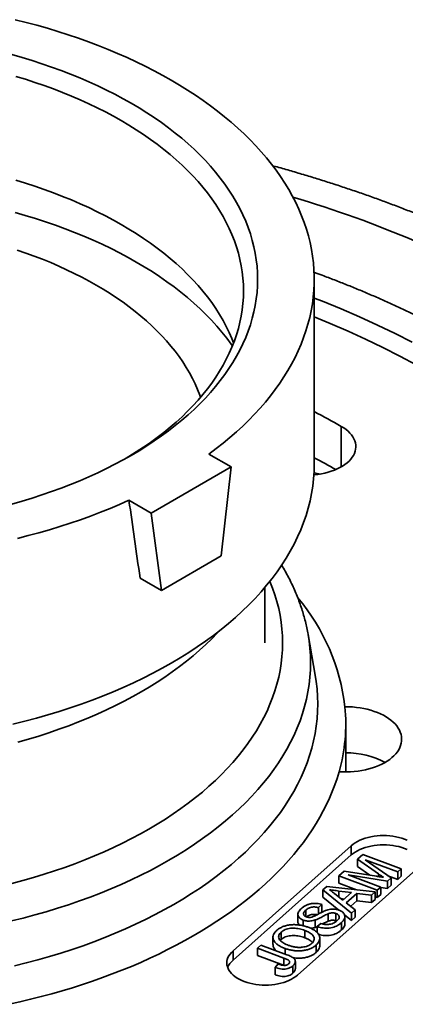
# Model space of a CAD drawing. Units: inches. Extents: x 1.3 to 67.2, y 0.5 to 87.5.
# Drawn here: x 58.7 to 62.1, y 67.9 to 76.6 of the extents above; entities that cross this region are included whole.
import ezdxf

# ---------------------------------------------------------------- set-up
doc = ezdxf.new("R2010")
doc.units = ezdxf.units.IN
doc.header["$LTSCALE"] = 8
doc.header["$MEASUREMENT"] = 0

msp = doc.modelspace()

# ---------------------------------------------------------------- linework, layer by layer
at = {"color": 7, "linetype": 'Continuous', "lineweight": 35}
for p, q in [((61.2875605, 72.6303139), (61.2875605, 74.2633956)), ((60.5547886, 72.6050666), (60.3574467, 72.7189896)), ((59.8476818, 72.1968625), (60.5547886, 72.6050666)), ((60.4659152, 71.8188743), (60.5547886, 72.6050666)), ((59.6503399, 72.3107856), (59.8476818, 72.1968625)), ((59.9365552, 71.5132813), (59.8476818, 72.1968625)), ((59.9365552, 71.5132813), (60.4659152, 71.8188743)), ((59.74827, 71.621976), (59.9365552, 71.5132813)), ((60.8500605, 71.0494716), (60.8500605, 71.5377245)), ((61.2971824, 70.7635628), (61.2338351, 71.1237912)), ((61.2973661, 70.7625163), (61.2971824, 70.7635628)), ((61.5668844, 69.926728), (61.5668844, 70.3349984)), ((61.5667654, 69.9076442), (61.5668844, 69.926728)), ((61.6157865, 69.2560166), (60.5700795, 68.3264405)), ((61.6157865, 69.1743625), (61.6157865, 69.2560166)), ((61.6157865, 69.1743625), (60.5700795, 68.2447864)), ((61.6711591, 69.1372413), (61.717493, 69.1784295)), ((61.8563514, 69.0061876), (61.6711591, 69.1372413)), ((61.6711591, 69.1372413), (61.6711591, 69.071918)), ((61.717493, 69.1784295), (62.0567014, 69.051262)), ((62.0256356, 69.0236462), (61.7386131, 69.1312495)), ((61.7386131, 69.1312495), (61.9668578, 68.971396)), ((61.1403755, 68.1126393), (62.1860825, 69.0422154)), ((61.7785943, 68.9958901), (61.6711591, 69.071918)), ((62.0567014, 69.051262), (62.0256356, 69.0236462)), ((62.0567014, 69.051262), (62.0567014, 68.9859387)), ((61.5056809, 68.9901403), (61.552412, 69.0316816)), ((61.8448893, 68.8629727), (61.5056809, 68.9901403)), ((61.5056809, 68.9901403), (61.5056809, 68.924817)), ((61.552412, 69.0316816), (61.8396885, 68.9862225)), ((61.9343799, 68.9425249), (61.5889326, 68.9981918)), ((61.5889326, 68.9981918), (61.8759551, 68.8905885)), ((61.9668578, 68.971396), (61.9343799, 68.9425249)), ((62.0256356, 68.958323), (61.9393202, 68.9906822)), ((61.9668578, 68.971396), (61.9668578, 68.9060727)), ((62.0256356, 69.0236462), (62.0256356, 68.958323)), ((62.0567014, 68.9859387), (62.0256356, 68.958323)), ((61.3653114, 68.8653594), (61.4003486, 68.8965056)), ((61.617059, 68.6604441), (61.3653114, 68.8653594)), ((61.3653114, 68.8653594), (61.3653114, 68.8000361)), ((61.4003486, 68.8965056), (61.8270177, 68.8470858)), ((61.6620558, 68.8661928), (61.5056809, 68.924817)), ((61.8759551, 68.8905885), (61.8448893, 68.8629727)), ((61.8448893, 68.8629727), (61.8448893, 68.7976495)), ((61.8759551, 68.8905885), (61.8759551, 68.8252652)), ((61.9343799, 68.8772017), (61.8759551, 68.8866165)), ((61.9343799, 68.9425249), (61.9343799, 68.8772017)), ((61.9668578, 68.9060727), (61.9343799, 68.8772017)), ((61.5043909, 68.6868294), (61.3653114, 68.8000361)), ((61.4695722, 68.8293957), (61.5409305, 68.7741453)), ((61.6161238, 68.840988), (61.505571, 68.8553851)), ((61.5520294, 68.7840116), (61.5233667, 68.7877443)), ((61.5409305, 68.7741453), (61.6161238, 68.840988)), ((61.6646182, 68.8346309), (61.5707149, 68.751156)), ((61.7940545, 68.8177833), (61.6646182, 68.8346309)), ((61.6646182, 68.8346309), (61.6646182, 68.7693076)), ((61.8270177, 68.8470858), (61.7940545, 68.8177833)), ((61.7940545, 68.8177833), (61.7940545, 68.75246)), ((61.8270177, 68.7817626), (61.7940545, 68.75246)), ((61.8270177, 68.8470858), (61.8270177, 68.7817626)), ((61.8448893, 68.7976495), (61.8270177, 68.8043495)), ((61.8759551, 68.8252652), (61.8448893, 68.7976495)), ((61.2143252, 68.6871712), (61.2143252, 68.6287817)), ((61.3556532, 68.735857), (61.3245874, 68.7082412)), ((61.3245874, 68.7082412), (61.3245874, 68.6515485)), ((61.3556532, 68.735857), (61.3556532, 68.6705337)), ((61.5707149, 68.751156), (61.6500223, 68.6897466)), ((61.6646182, 68.7693076), (61.609989, 68.7207452)), ((61.6500223, 68.6897466), (61.617059, 68.6604441)), ((61.6500223, 68.6897466), (61.6500223, 68.6244233)), ((61.7940545, 68.75246), (61.6646182, 68.7693076)), ((61.1433912, 68.6483936), (61.1433912, 68.5830703)), ((61.1903654, 68.5979424), (61.1903654, 68.5480075)), ((61.2962058, 68.5993659), (61.2962058, 68.5340427)), ((61.3556532, 68.6705337), (61.3480859, 68.6638068)), ((61.4105201, 68.6534943), (61.4105201, 68.588171)), ((61.4797945, 68.6571934), (61.4797945, 68.5918701)), ((61.617059, 68.5951208), (61.55688, 68.6441048)), ((61.5591834, 68.5652676), (61.5591834, 68.6305909)), ((61.617059, 68.6604441), (61.617059, 68.5951208)), ((61.6500223, 68.6244233), (61.617059, 68.5951208)), ((61.3177061, 68.5427337), (61.2962058, 68.5340427)), ((61.3151436, 68.5404558), (61.3462094, 68.5680716)), ((61.3151436, 68.5404558), (61.3151436, 68.4857878)), ((61.4862843, 68.5884992), (61.4797945, 68.5918701)), ((61.5291814, 68.5768295), (61.5291814, 68.5115062)), ((60.9232183, 68.4470311), (60.9232183, 68.3817079)), ((60.9957175, 68.4275177), (60.9866452, 68.4175519)), ((60.9957175, 68.492841), (60.9957175, 68.4275177)), ((61.2038542, 68.5072226), (61.2038542, 68.4418994)), ((61.3369891, 68.3736959), (61.3369891, 68.4390192)), ((60.7855201, 68.3499568), (60.8165858, 68.3775725)), ((61.0187938, 68.2625036), (60.7855201, 68.3499568)), ((60.7855201, 68.3499568), (60.7855201, 68.2846335)), ((60.8165858, 68.3775725), (61.0468018, 68.2912657)), ((61.030213, 68.3474548), (61.030213, 68.2974848)), ((61.3041752, 68.3768113), (61.3041752, 68.3114881)), ((60.5700795, 68.2447864), (60.5700795, 68.3264405)), ((61.0150811, 68.1985722), (60.7855201, 68.2846335)), ((61.0187938, 68.2625036), (61.0187938, 68.1971803)), ((60.9425246, 68.1804486), (60.9682223, 68.2100769)), ((60.9425246, 68.1804486), (60.9425246, 68.1151254)), ((61.0995119, 68.1948768), (61.0995119, 68.1295536)), ((61.1208763, 68.1673454), (61.1208763, 68.2326687))]:
    msp.add_line(p, q, dxfattribs=at)
at = {"color": 8, "linetype": 'Continuous', "lineweight": 35}
for p, q in [((61.5270604, 72.6056335), (61.5270604, 72.962812)), ((61.8563514, 69.0061876), (61.8563514, 68.9835137)), ((61.505571, 68.8553851), (61.505571, 68.801523))]:
    msp.add_line(p, q, dxfattribs=at)
at = {"color": 7, "linetype": 'Continuous', "lineweight": 35, "flags": 128}
for points in [[(60.3574467, 72.7189896), (60.4213038, 72.7667764), (60.4831355, 72.8154427), (60.5429056, 72.8649599), (60.6005787, 72.9152991), (60.6561212, 72.9664305), (60.7095002, 73.0183242), (60.7606846, 73.0709496), (60.809644, 73.1242758), (60.8563499, 73.1782714), (60.9007748, 73.2329048), (60.9428924, 73.2881438), (60.9826782, 73.343956), (61.0201087, 73.4003086), (61.0551618, 73.4571683), (61.0878171, 73.5145019), (61.1180553, 73.5722757), (61.1458586, 73.6304556), (61.1712108, 73.6890075), (61.1940968, 73.7478969), (61.2145033, 73.8070893), (61.2324182, 73.8665499), (61.2478311, 73.9262438), (61.2607328, 73.9861357), (61.2711159, 74.0461906), (61.2789741, 74.1063732), (61.2843029, 74.1666481), (61.2870991, 74.2269798), (61.2873612, 74.2873329), (61.2850888, 74.3476719), (61.2802835, 74.4079614), (61.2729479, 74.468166), (61.2630865, 74.5282502), (61.250705, 74.5881787), (61.2358106, 74.6479164), (61.2184122, 74.7074281), (61.1985199, 74.7666788), (61.1761455, 74.8256338), (61.1513021, 74.8842583), (61.1240043, 74.9425179), (61.0942682, 75.0003784), (61.0621112, 75.0578058), (61.0275522, 75.1147663), (60.9906115, 75.1712264), (60.9513109, 75.2271531), (60.9096734, 75.2825133), (60.8657235, 75.3372745), (60.819487, 75.3914047), (60.7709912, 75.4448719), (60.7202645, 75.4976447), (60.6673367, 75.5496922), (60.6122389, 75.6009837), (60.5550036, 75.6514891), (60.4956643, 75.7011787), (60.4342559, 75.7500233), (60.3708146, 75.7979943), (60.3053775, 75.8450633), (60.2379832, 75.8912028), (60.1686713, 75.9363856), (60.0974824, 75.9805852), (60.0244585, 76.0237755), (59.9496425, 76.0659313), (59.8730783, 76.1070278), (59.7948109, 76.1470407), (59.7148863, 76.1859466), (59.6333515, 76.2237226), (59.5502544, 76.2603465), (59.4656439, 76.2957968), (59.3795696, 76.3300527), (59.2920822, 76.363094), (59.2032331, 76.3949012), (59.1130744, 76.4254558), (59.0216593, 76.4547397), (58.9290413, 76.4827357), (58.835275, 76.5094275), (58.7404155, 76.5347992), (58.6445184, 76.558836)], [(58.6163841, 76.249904), (58.7058993, 76.2244202), (58.7942283, 76.1975924), (58.8813105, 76.169439), (58.9670863, 76.1399793), (59.0514968, 76.1092335), (59.1344843, 76.0772226), (59.2159918, 76.0439687), (59.2959635, 76.0094944), (59.3743445, 75.9738234), (59.4510812, 75.9369802), (59.526121, 75.89899), (59.5994123, 75.8598788), (59.6709051, 75.8196735), (59.7405503, 75.7784016), (59.8083002, 75.7360914), (59.8741083, 75.6927719), (59.9379295, 75.6484727), (59.9997201, 75.6032243), (60.0594378, 75.5570576), (60.1170416, 75.5100044), (60.1724921, 75.4620967), (60.2257512, 75.4133676), (60.2767824, 75.3638503), (60.3255508, 75.3135788), (60.3720229, 75.2625875), (60.4161669, 75.2109115), (60.4579526, 75.1585861), (60.4973512, 75.1056471), (60.5343359, 75.0521309), (60.5688812, 74.9980742), (60.6009635, 74.943514), (60.6305608, 74.8884876), (60.6576527, 74.8330328), (60.6822208, 74.7771876), (60.7042483, 74.7209903), (60.7237199, 74.6644794), (60.7406223, 74.6076936), (60.7549441, 74.5506719), (60.7666753, 74.4934532), (60.7758079, 74.4360769), (60.7823356, 74.3785822), (60.7862541, 74.3210086), (60.7875605, 74.2633956), (60.7862541, 74.2057825), (60.7823356, 74.1482089), (60.7758079, 74.0907142), (60.7666753, 74.0333379), (60.7549441, 73.9761192), (60.7406223, 73.9190975), (60.7237199, 73.8623117), (60.7042483, 73.8058008), (60.6822208, 73.7496035), (60.6576527, 73.6937583), (60.6305608, 73.6383035), (60.6009635, 73.5832771), (60.5688812, 73.5287169), (60.5343359, 73.4746602), (60.4973512, 73.421144), (60.4579526, 73.368205), (60.4161669, 73.3158796), (60.3720229, 73.2642036), (60.3255508, 73.2132123), (60.2767824, 73.1629408), (60.2257512, 73.1134235), (60.1724921, 73.0646944), (60.1170416, 73.0167867), (60.0594378, 72.9697335), (59.9997201, 72.9235668), (59.9379295, 72.8783184), (59.8741083, 72.8340192), (59.8083002, 72.7906997), (59.7405503, 72.7483895), (59.6709051, 72.7071176), (59.5994123, 72.6669123), (59.526121, 72.6278011), (59.4510812, 72.5898109), (59.3743445, 72.5529677), (59.2959635, 72.5172967), (59.2159918, 72.4828224), (59.1344843, 72.4495685), (59.0514968, 72.4175576), (58.9670863, 72.3868118), (58.8813105, 72.3573521), (58.7942283, 72.3291987), (58.7058993, 72.3023709), (58.6163841, 72.2768871)], [(59.6264048, 72.6818453), (59.6498785, 72.6959942), (59.7154071, 72.7369172), (59.7790575, 72.7788164), (59.8407863, 72.8216631), (59.900551, 72.865428), (59.9583107, 72.910081), (60.0140258, 72.9555916), (60.0676582, 73.0019285), (60.1191711, 73.0490599), (60.1685292, 73.0969537), (60.2156986, 73.145577), (60.2606471, 73.1948964), (60.3033438, 73.2448781), (60.3437594, 73.295488), (60.3818663, 73.3466912), (60.4176383, 73.3984527), (60.451051, 73.4507371), (60.4820814, 73.5035085), (60.5107083, 73.5567307), (60.536912, 73.6103673), (60.5606746, 73.6643815), (60.5819798, 73.7187363), (60.600813, 73.7733944), (60.6171613, 73.8283183), (60.6310135, 73.8834705), (60.64236, 73.9388131), (60.6511932, 73.9943083), (60.6575069, 74.0499179), (60.6612969, 74.1056038), (60.6625605, 74.1613279), (60.6612969, 74.2170521), (60.6575069, 74.272738), (60.6511932, 74.3283476), (60.64236, 74.3838428), (60.6310135, 74.4391854), (60.6171613, 74.4943376), (60.600813, 74.5492615), (60.5819798, 74.6039196), (60.5606746, 74.6582744), (60.536912, 74.7122886), (60.5107083, 74.7659252), (60.4820814, 74.8191474), (60.451051, 74.8719188), (60.4176383, 74.9242032), (60.3818663, 74.9759647), (60.3437594, 75.0271679), (60.3033438, 75.0777778), (60.2606471, 75.1277595), (60.2156986, 75.1770789), (60.1685292, 75.2257022), (60.1191711, 75.273596), (60.0676582, 75.3207274), (60.0140258, 75.3670643), (59.9583107, 75.4125749), (59.900551, 75.4572279), (59.8407863, 75.5009927), (59.7790575, 75.5438395), (59.7154071, 75.5857387), (59.6498785, 75.6266617), (59.5825168, 75.6665804), (59.513368, 75.7054675), (59.4424796, 75.7432963), (59.3699002, 75.780041), (59.2956795, 75.8156762), (59.2198683, 75.8501776), (59.1425186, 75.8835216), (59.0636835, 75.9156853), (58.983417, 75.9466466), (58.901774, 75.9763844), (58.8188105, 76.0048782), (58.7345835, 76.0321085), (58.6491505, 76.0580567)], [(58.6491505, 75.1394483), (58.7345835, 75.1135001), (58.8188105, 75.0862698), (58.901774, 75.057776), (58.983417, 75.0280382), (59.0636835, 74.9970769), (59.1425186, 74.9649132), (59.2198683, 74.9315692), (59.2956795, 74.8970678), (59.3699002, 74.8614325), (59.4424796, 74.8246879), (59.513368, 74.7868591), (59.5825168, 74.747972), (59.6498785, 74.7080533), (59.7154071, 74.6671303), (59.7790575, 74.6252311), (59.8407863, 74.5823843), (59.900551, 74.5386195), (59.9583107, 74.4939665), (60.0140258, 74.4484559), (60.0676582, 74.402119), (60.1191711, 74.3549875), (60.1685292, 74.3070938), (60.2156986, 74.2584705), (60.2606471, 74.2091511), (60.3033438, 74.1591694), (60.3437594, 74.1085595), (60.3818663, 74.0573563), (60.4176383, 74.0055947), (60.451051, 73.9533104), (60.4820814, 73.900539), (60.5107083, 73.8473168), (60.536912, 73.7936802), (60.5606746, 73.739666), (60.5757046, 73.7020237)], [(60.5654298, 73.6759582), (60.5550937, 73.6905081), (60.5150492, 73.7443149), (60.4725785, 73.7974981), (60.4277108, 73.8500213), (60.3804768, 73.9018484), (60.330909, 73.9529441), (60.2790412, 74.0032731), (60.224909, 74.0528011), (60.1685495, 74.1014942), (60.1100014, 74.1493188), (60.0493047, 74.1962423), (59.9865011, 74.2422325), (59.9216336, 74.2872578), (59.8547467, 74.3312875), (59.7858862, 74.3742914), (59.7150993, 74.4162398), (59.6424345, 74.4571043), (59.5679416, 74.4968566), (59.4916717, 74.5354696), (59.413677, 74.5729168), (59.3340111, 74.6091725), (59.2527284, 74.644212), (59.1698847, 74.6780111), (59.0855368, 74.7105467), (58.9997425, 74.7417966), (58.9125605, 74.7717392), (58.8240507, 74.8003541), (58.7342737, 74.8276217), (58.643291, 74.8535233)], [(58.6625605, 74.5217663), (58.7384932, 74.4956872), (58.8132173, 74.4684696), (58.8866816, 74.4401321), (58.9588358, 74.4106942), (59.0296303, 74.380176), (59.0990168, 74.3485984), (59.1669477, 74.3159831), (59.2333763, 74.2823524), (59.2982572, 74.2477294), (59.3615459, 74.2121378), (59.423199, 74.175602), (59.4831743, 74.1381471), (59.5414307, 74.0997987), (59.5979281, 74.060583), (59.6526281, 74.020527), (59.7054929, 73.9796582), (59.7564864, 73.9380045), (59.8055737, 73.8955944), (59.8527211, 73.8524571), (59.8978963, 73.8086221), (59.9410683, 73.7641195), (59.9822075, 73.7189797), (60.0212859, 73.6732337), (60.0582764, 73.6269129), (60.0931539, 73.5800489), (60.1258945, 73.5326739), (60.1564756, 73.4848204), (60.1848763, 73.4365212), (60.2110771, 73.3878093), (60.2350602, 73.3387182), (60.256809, 73.2892815), (60.2763087, 73.239533), (60.2830651, 73.2207277)], [(61.2843728, 72.5346093), (61.2892965, 72.5350642), (61.3206104, 72.5387458), (61.3513753, 72.5437372), (61.3814269, 72.5500117), (61.4106051, 72.5575358), (61.4387539, 72.5662694), (61.4657234, 72.5761658), (61.4913696, 72.5871723), (61.5155556, 72.5992302), (61.5381525, 72.6122751), (61.5590396, 72.6262374), (61.5781055, 72.6410426), (61.5952485, 72.6566117), (61.6103771, 72.6728617), (61.6234106, 72.6897059), (61.6342795, 72.7070544), (61.6429258, 72.7248145), (61.6493033, 72.7428917), (61.653378, 72.7611894), (61.6551282, 72.7796099), (61.6545446, 72.7980551), (61.6516302, 72.8164265), (61.6464006, 72.834626), (61.6388837, 72.8525566), (61.6291196, 72.8701227), (61.6171604, 72.8872304), (61.6030699, 72.9037885), (61.5869233, 72.9197087), (61.5688068, 72.9349061), (61.5488169, 72.9492994), (61.5270604, 72.962812)], [(58.6253828, 70.3302666), (58.7291123, 70.3559939), (58.8316396, 70.3832798), (58.9328946, 70.4121057), (59.0328077, 70.4424519), (59.1313105, 70.4742976), (59.2283356, 70.5076208), (59.3238164, 70.5423989), (59.4176874, 70.5786079), (59.5098844, 70.616223), (59.6003442, 70.6552185), (59.6890047, 70.6955677), (59.7758052, 70.7372428), (59.8606863, 70.7802153), (59.9435896, 70.8244558), (60.0244585, 70.8699339), (60.1032375, 70.9166186), (60.1798726, 70.9644776), (60.2543113, 71.0134784), (60.3265025, 71.0635873), (60.3963968, 71.1147699), (60.4639463, 71.1669912), (60.5291047, 71.2202154), (60.5918274, 71.274406), (60.6520712, 71.3295259), (60.7097951, 71.3855373), (60.7649593, 71.4424018), (60.8175262, 71.5000804), (60.8674596, 71.5585336), (60.9147253, 71.6177214), (60.959291, 71.6776031), (61.0011261, 71.7381378), (61.040202, 71.799284), (61.0764918, 71.8609997), (61.1099706, 71.9232426), (61.1406157, 71.9859701), (61.1684058, 72.0491393), (61.1933221, 72.1127067), (61.2153473, 72.1766289), (61.2344665, 72.240862), (61.2506665, 72.305362), (61.2639362, 72.3700848), (61.2742665, 72.4349858), (61.2816504, 72.5000208), (61.2860827, 72.565145), (61.2875605, 72.6303139)], [(58.6644291, 71.9728149), (58.7601163, 71.997129), (58.8547543, 72.0227749), (58.9482877, 72.0497376), (59.0406614, 72.0780013), (59.1318211, 72.1075494), (59.2217133, 72.1383645), (59.3102851, 72.1704284), (59.3974845, 72.2037225), (59.4832603, 72.2382269), (59.5675619, 72.2739216), (59.6503399, 72.3107856)], [(60.4493587, 71.15547), (60.4332059, 71.1381167), (60.3828705, 71.0862299), (60.3301996, 71.0351216), (60.2752292, 70.9848267), (60.2179971, 70.9353797), (60.1585424, 70.8868146), (60.0969059, 70.8391645), (60.0331299, 70.7924622), (59.967258, 70.7467397), (59.8993354, 70.7020283), (59.8294087, 70.6583586), (59.7575257, 70.6157606), (59.6837358, 70.5742634), (59.6080895, 70.5338956), (59.5306386, 70.4946847), (59.4514363, 70.4566577), (59.3705367, 70.4198405), (59.2879955, 70.3842586), (59.2038691, 70.3499361), (59.1182151, 70.3168967), (59.0310924, 70.285163), (58.9425605, 70.2547567), (58.8526802, 70.2256987), (58.7615131, 70.1980089), (58.6691217, 70.1717063)], [(61.5072773, 69.9092678), (61.5410405, 69.907843), (61.5748933, 69.9077403), (61.6086805, 69.9089603), (61.6422473, 69.9114974), (61.6754398, 69.9153399), (61.7081058, 69.9204702), (61.7400955, 69.9268648), (61.7712624, 69.9344944), (61.8014636, 69.943324), (61.8305605, 69.9533132), (61.8584198, 69.9644161), (61.8849139, 69.9765818), (61.9099211, 69.9897546), (61.933327, 70.003874), (61.9550243, 70.0188755), (61.9749133, 70.0346901), (61.9929031, 70.0512454), (62.008911, 70.0684655), (62.0228638, 70.0862715), (62.0346974, 70.1045817), (62.0443576, 70.1233122), (62.0518002, 70.1423772), (62.056991, 70.1616891), (62.0599062, 70.1811596), (62.0605325, 70.2006994), (62.0588669, 70.2202188), (62.0549172, 70.2396284), (62.0487013, 70.2588392), (62.0402479, 70.2777632), (62.0295957, 70.2963136), (62.0167934, 70.3144053), (62.0018999, 70.3319555), (61.9849833, 70.3488837), (61.9661212, 70.3651122), (61.9454002, 70.3805667), (61.922915, 70.3951764), (61.898769, 70.4088742), (61.8730726, 70.4215973), (61.8459438, 70.4332875), (61.8175069, 70.4438912), (61.7878922, 70.4533597), (61.7572356, 70.4616496), (61.7256775, 70.468723), (61.6933626, 70.4745474), (61.660439, 70.4790961), (61.6270578, 70.4823482), (61.5933718, 70.4842889), (61.5595356, 70.4849093)], [(61.5072773, 69.9092678), (61.4896732, 69.8509303), (61.4698163, 69.7928343), (61.4477163, 69.7350088), (61.4233844, 69.6774828), (61.3968326, 69.6202849), (61.3680742, 69.5634437), (61.3371236, 69.5069875), (61.3039962, 69.4509445), (61.2687085, 69.3953426), (61.2312782, 69.3402097), (61.191724, 69.2855732), (61.1500654, 69.2314604), (61.1063235, 69.1778983), (61.0605199, 69.1249136), (61.0126776, 69.0725328), (60.9628204, 69.020782), (60.9109732, 68.969687), (60.8571619, 68.9192734), (60.8014132, 68.8695662), (60.7437552, 68.8205903), (60.6842164, 68.7723702), (60.6228267, 68.7249298), (60.5596166, 68.6782929), (60.4946178, 68.6324828), (60.4278626, 68.5875223), (60.3593843, 68.5434338), (60.2892172, 68.5002393), (60.2173962, 68.4579604), (60.1439572, 68.4166183), (60.0689368, 68.3762334), (59.9923725, 68.3368261), (59.9143025, 68.2984158), (59.8347657, 68.2610219), (59.7538019, 68.224663), (59.6714514, 68.1893572), (59.5877553, 68.1551221), (59.5027554, 68.1219748), (59.4164941, 68.0899319), (59.3290144, 68.0590093), (59.2403601, 68.0292225), (59.1505753, 68.0005864), (59.0597049, 67.9731152), (58.9677942, 67.9468227), (58.8748891, 67.9217219), (58.7810359, 67.8978254), (58.6862814, 67.8751451), (58.5906731, 67.8536924)], [(62.1090266, 69.3043384), (62.0861118, 69.3137284), (62.0619319, 69.321994), (62.0366524, 69.3290786), (62.0104457, 69.3349339), (61.9834909, 69.3395198), (61.9559722, 69.3428051), (61.9280776, 69.3447674), (61.8999975, 69.3453931), (61.8719238, 69.344678), (61.8440483, 69.3426271), (61.8165614, 69.3392543), (61.7896509, 69.3345826), (61.7635005, 69.328644), (61.7382889, 69.3214791), (61.7141884, 69.3131367), (61.6913636, 69.303674), (61.6699703, 69.2931554), (61.6501547, 69.2816529), (61.6320522, 69.269245), (61.6157865, 69.2560166)], [(62.1090266, 69.2226843), (62.0861118, 69.2320743), (62.0619319, 69.2403399), (62.0366524, 69.2474245), (62.0104457, 69.2532798), (61.9834909, 69.2578657), (61.9559722, 69.2611511), (61.9280776, 69.2631133), (61.8999975, 69.263739), (61.8719238, 69.2630239), (61.8440483, 69.260973), (61.8165614, 69.2576002), (61.7896509, 69.2529285), (61.7635005, 69.2469899), (61.7382889, 69.239825), (61.7141884, 69.2314827), (61.6913636, 69.2220199), (61.6699703, 69.2115013), (61.6501547, 69.1999988), (61.6320522, 69.1875909), (61.6157865, 69.1743625)], [(60.5700795, 68.3264405), (60.5557616, 68.3124818), (60.5434894, 68.2978882), (60.5333467, 68.2827594), (60.5254027, 68.2671987), (60.5197117, 68.2513125), (60.5163127, 68.2352093), (60.5152288, 68.218999), (60.5164675, 68.2027924), (60.5200202, 68.1867002), (60.5258627, 68.1708324), (60.5339551, 68.1552973), (60.5442422, 68.140201), (60.5566535, 68.1256466), (60.5711045, 68.1117337), (60.5874963, 68.0985572), (60.6057169, 68.0862071), (60.625642, 68.0747678), (60.6471354, 68.0643175), (60.6700503, 68.0549275), (60.6942301, 68.0466619), (60.7195097, 68.0395773), (60.7457163, 68.033722), (60.7726711, 68.0291361), (60.8001898, 68.0258508), (60.8280844, 68.0238885), (60.8561645, 68.0232628), (60.8842382, 68.0239779), (60.9121137, 68.0260288), (60.9396006, 68.0294016), (60.9665111, 68.0340733), (60.9926615, 68.0400119), (61.0178731, 68.0471768), (61.0419736, 68.0555192), (61.0647985, 68.0649819), (61.0861917, 68.0755005), (61.1060073, 68.087003), (61.1241098, 68.0994109), (61.1403755, 68.1126393)]]:
    msp.add_lwpolyline(points, dxfattribs=at)
at = {"color": 8, "linetype": 'Continuous', "lineweight": 35, "flags": 128}
for points in [[(61.2875605, 74.0970418), (61.3595492, 74.0688222), (61.5250418, 74.0013034), (61.6874161, 73.9313069), (61.8465608, 73.8588807), (62.0023668, 73.7840743), (62.1547273, 73.7069391)], [(61.2875605, 73.9304868), (61.427846, 73.8730409), (61.5867517, 73.8045396), (61.7424967, 73.7336605), (61.8949744, 73.6604522), (62.0440802, 73.5849647), (62.189712, 73.5072499)], [(58.6155011, 68.922461), (58.7113876, 68.9479796), (58.8060842, 68.9749384), (58.8995259, 69.0033191), (58.9916486, 69.0331021), (59.0823893, 69.0642669), (59.1716857, 69.0967924), (59.2594767, 69.1306561), (59.345702, 69.1658349), (59.4303026, 69.2023046), (59.5132205, 69.2400403), (59.5943989, 69.2790161), (59.6737821, 69.3192053), (59.7513158, 69.3605803), (59.8269467, 69.4031128), (59.9006231, 69.4467736), (59.9722945, 69.4915328), (60.0419117, 69.5373598), (60.1094271, 69.5842231), (60.1747943, 69.6320905), (60.2379686, 69.6809294), (60.2989066, 69.7307063), (60.3575667, 69.7813869), (60.4139085, 69.8329366), (60.4678935, 69.8853201), (60.5194847, 69.9385014), (60.5686468, 69.9924442), (60.615346, 70.0471113), (60.6595503, 70.1024655), (60.7012294, 70.1584686), (60.7403548, 70.2150824), (60.7768997, 70.2722681), (60.810839, 70.3299864), (60.8421494, 70.3881978), (60.8708095, 70.4468625), (60.8967997, 70.5059401), (60.9201021, 70.5653902), (60.9407008, 70.6251721), (60.9585816, 70.6852448), (60.9737323, 70.7455671), (60.9861425, 70.8060977), (60.9958037, 70.8667951), (61.0027093, 70.9276177), (61.0068546, 70.9885238), (61.0082367, 71.0494716), (61.0068546, 71.1104195), (61.0027093, 71.1713256), (60.9958037, 71.2321482), (60.9861425, 71.2928456), (60.9737323, 71.3533762), (60.9585816, 71.4136985), (60.9407008, 71.4737712), (60.9201021, 71.533553), (60.8967997, 71.5930032), (60.8963116, 71.5941755)], [(61.2338392, 71.1237679), (61.2425282, 71.0680916), (61.2498575, 71.0035368), (61.2542572, 70.9388933), (61.255724, 70.8742055), (61.2542572, 70.8095177), (61.2498575, 70.7448742), (61.2425282, 70.6803194), (61.2322741, 70.6158974), (61.2191024, 70.5516525), (61.203022, 70.4876286), (61.1840439, 70.4238697), (61.1621813, 70.3604194), (61.137449, 70.2973213), (61.109864, 70.2346185), (61.0794452, 70.172354), (61.0462135, 70.1105706), (61.0101916, 70.0493105), (60.9714042, 69.9886158), (60.9298779, 69.928528), (60.8856412, 69.8690883), (60.8387244, 69.8103375), (60.7891597, 69.7523158), (60.7369809, 69.695063), (60.6822239, 69.6386183), (60.6249262, 69.5830204), (60.565127, 69.5283074), (60.5028674, 69.4745169), (60.4381901, 69.4216856), (60.3711392, 69.3698498), (60.3017609, 69.319045), (60.2301026, 69.2693061), (60.1562135, 69.220667), (60.0801441, 69.1731613), (60.0019467, 69.1268213), (59.9216748, 69.0816789), (59.8393835, 69.037765), (59.7551291, 68.9951097), (59.6689694, 68.9537423), (59.5809634, 68.913691), (59.4911714, 68.8749834), (59.399655, 68.8376459), (59.306477, 68.8017042), (59.2117011, 68.7671829), (59.1153923, 68.7341056), (59.0176166, 68.7024951), (58.9184411, 68.6723729), (58.8179337, 68.6437598), (58.7161632, 68.6166753), (58.6131995, 68.591138)], [(58.6375661, 68.1932374), (58.7420614, 68.2191546), (58.8453456, 68.246642), (58.947348, 68.2756807), (59.0479987, 68.3062509), (59.1472288, 68.3383317), (59.2449701, 68.3719009), (59.3411558, 68.4069357), (59.4357198, 68.443412), (59.5285974, 68.4813049), (59.619725, 68.5205883), (59.7090401, 68.5612353), (59.7964814, 68.603218), (59.881989, 68.6465078), (59.9655044, 68.6910749), (60.0469703, 68.7368888), (60.1263309, 68.783918), (60.2035317, 68.8321304), (60.2785199, 68.881493), (60.3512441, 68.9319718), (60.4216544, 68.9835322), (60.4897026, 69.0361391), (60.555342, 69.0897562), (60.6185277, 69.1443468), (60.6792163, 69.1998736), (60.7373663, 69.2562985), (60.7929378, 69.3135828), (60.8458927, 69.3716872), (60.8961947, 69.430572), (60.9438094, 69.4901967), (60.9887041, 69.5505205), (61.030848, 69.6115021), (61.0702123, 69.6730996), (61.10677, 69.7352709), (61.1404961, 69.7979734), (61.1713673, 69.861164), (61.1993626, 69.9247994), (61.2244628, 69.9888361), (61.2466507, 70.0532302), (61.265911, 70.1179375), (61.2822306, 70.1829137), (61.2955983, 70.2481143), (61.3060049, 70.3134945), (61.3134432, 70.3790095), (61.3179083, 70.4446145), (61.319397, 70.5102645), (61.3179083, 70.5759146), (61.3134432, 70.6415196), (61.3060049, 70.7070346), (61.2973661, 70.7625163)]]:
    msp.add_lwpolyline(points, dxfattribs=at)
at = {"color": 8, "linetype": 'Continuous', "lineweight": 35}
for centre, radius, start, end in [((58.1766982, 65.1837109), 10.2330049, 60.46153845, 73.40328409), ((59.7419177, 70.2696281), 1.8303226, 6.75472165, 40.01453468)]:
    msp.add_arc(centre, radius, start, end, dxfattribs=at)
at = {"color": 7, "linetype": 'Continuous', "lineweight": 35}
for centre, radius, start, end in [((58.3688016, 67.4877645), 6.3206601, 60.02167759, 62.49792667), ((58.3593625, 67.0615171), 6.3409644, 60.52552205, 62.49728517), ((61.2236276, 72.0657618), 0.4902163, 76.1984934, 82.75736139), ((60.0124378, 70.3351663), 1.5543277, 344.09708326, 5.52841541), ((61.5762174, 69.3592956), 0.7173818, 61.90229467, 90.74542768), ((60.6759225, 68.1187822), 0.1645594, 130.03009835, 158.64232954)]:
    msp.add_arc(centre, radius, start, end, dxfattribs=at)
msp.add_ellipse((56.9750605, 71.3398914), major_axis=(-3.3151195, 23.5175988), ratio=0.117282164, start_param=4.707851268, end_param=4.73714782, dxfattribs=at)
for points, knots in [([(66.1950954, 69.8867406), (66.1959285, 69.8923205), (66.200806, 69.9249888), (66.2077278, 69.9848602), (66.2157536, 70.0663202), (66.2215524, 70.1478373), (66.2253487, 70.2293804), (66.2270828, 70.3109376), (66.2267715, 70.392492), (66.2244109, 70.4740273), (66.2200031, 70.555527), (66.2135489, 70.6369746), (66.2050492, 70.7183548), (66.1945053, 70.7996518), (66.1819183, 70.88085), (66.1672898, 70.9619335), (66.1506213, 71.0428863), (66.1319144, 71.1236921), (66.1111713, 71.2043345), (66.0883942, 71.2847967), (66.0635859, 71.3650617), (66.0367492, 71.4451121), (66.0078878, 71.5249305), (65.9770055, 71.6044987), (65.9441068, 71.6837989), (65.9091968, 71.7628124), (65.8722812, 71.8415207), (65.8333663, 71.9199049), (65.792459, 71.997946), (65.749567, 72.0756249), (65.7046987, 72.1529223), (65.6578632, 72.229819), (65.6090702, 72.3062957), (65.5583304, 72.382333), (65.5056549, 72.4579118), (65.4510558, 72.533013), (65.3945455, 72.6076176), (65.3361375, 72.6817068), (65.2758456, 72.7552621), (65.2136844, 72.828265), (65.149669, 72.9006976), (65.0838151, 72.972542), (65.0161391, 73.0437806), (64.9466575, 73.1143962), (64.8753878, 73.184372), (64.8023474, 73.2536912), (64.7275547, 73.3223377), (64.6510281, 73.3902954), (64.5727864, 73.4575489), (64.4928491, 73.5240827), (64.4112358, 73.5898819), (64.3279663, 73.6549319), (64.243061, 73.7192183), (64.1565404, 73.782727), (64.0684254, 73.8454444), (63.9787372, 73.9073569), (63.8874971, 73.9684513), (63.7947268, 74.0287149), (63.7004482, 74.0881349), (63.6046839, 74.1466987), (63.5263934, 74.1931569), (63.4627495, 74.2301281), (63.3986686, 74.2668288), (63.3144057, 74.3139915), (63.2130024, 74.3690642), (63.1102269, 74.4232229), (63.0061021, 74.4764572), (62.9006517, 74.5287564), (62.7938997, 74.58011), (62.6858701, 74.6305077), (62.5765874, 74.6799396), (62.4660762, 74.7283958), (62.3543611, 74.7758666), (62.2414673, 74.8223428), (62.1274198, 74.867815), (62.0122441, 74.9122742), (61.8959658, 74.9557118), (61.7786106, 74.998119), (61.6602048, 75.0394877), (61.5407738, 75.079809), (61.4203463, 75.1190777), (61.2989403, 75.1572753), (61.1766146, 75.1944346), (61.0532764, 75.2303975), (60.967677, 75.2548055), (60.9229534, 75.2669113), (60.9199137, 75.2677341)], [0, 0, 0, 0, 0.00249364, 0.014599222, 0.026698571, 0.038792781, 0.050882996, 0.0629704, 0.075056204, 0.087141572, 0.099227384, 0.111314865, 0.123405219, 0.135499622, 0.147599205, 0.159705051, 0.171818176, 0.183939528, 0.196069973, 0.208210293, 0.220361178, 0.232523224, 0.244696927, 0.256882687, 0.269080803, 0.281291481, 0.293514828, 0.305750865, 0.317999525, 0.330260661, 0.342534056, 0.354819423, 0.367116416, 0.379424639, 0.391743652, 0.404072977, 0.416412105, 0.428760509, 0.441117643, 0.453482951, 0.465855876, 0.478235859, 0.490622349, 0.503014803, 0.515412693, 0.527815506, 0.540222748, 0.552633945, 0.565048645, 0.577466419, 0.589886863, 0.602309593, 0.614734254, 0.627160512, 0.639588057, 0.652016603, 0.664445884, 0.676875659, 0.689305704, 0.701735785, 0.714165693, 0.719332191, 0.725891424, 0.738320813, 0.750749345, 0.763177164, 0.77560417, 0.788030273, 0.800455398, 0.812879478, 0.825302457, 0.837724289, 0.850144935, 0.862564366, 0.874982559, 0.887399497, 0.899815169, 0.912229571, 0.924642704, 0.937054571, 0.949465181, 0.961874547, 0.974282686, 0.986689615, 0.999095357, 1, 1, 1, 1]), ([(63.112449, 73.4139703), (63.0874505, 73.4306798), (63.0338007, 73.4665403), (62.9496414, 73.5205239), (62.8603986, 73.5761273), (62.7696419, 73.6308399), (62.6774462, 73.6846764), (62.5838226, 73.7376169), (62.4887994, 73.7896515), (62.3924004, 73.8407678), (62.2946511, 73.8909544), (62.1955769, 73.9402), (62.0952034, 73.9884937), (61.9935564, 74.0358247), (61.8906619, 74.0821823), (61.7865471, 74.1275571), (61.6812347, 74.1719355), (61.5747661, 74.2153214), (61.4671138, 74.2576537), (61.3708043, 74.2944214), (61.3099222, 74.3166344), (61.2857116, 74.3254677)], [0, 0, 0, 0, 0.047099922, 0.101082116, 0.155065582, 0.209048918, 0.263031058, 0.31701112, 0.370988323, 0.424961975, 0.47893147, 0.532896279, 0.58685595, 0.640810093, 0.694758383, 0.748700553, 0.802636384, 0.856565709, 0.910488403, 0.964404378, 1, 1, 1, 1]), ([(61.2338174, 71.123763), (61.2337502, 71.124188), (61.2306834, 71.1435794), (61.2227485, 71.1817836), (61.2098536, 71.2383453), (61.1946794, 71.2947042), (61.177536, 71.3508669), (61.1583426, 71.4068016), (61.1371228, 71.462485), (61.1138791, 71.5178923), (61.0885976, 71.5729905), (61.0613588, 71.6277751), (61.0318881, 71.68213), (61.0112217, 71.7187065), (60.9998584, 71.7369913), (60.9995638, 71.7374654)], [0, 0, 0, 0, 0.002004492, 0.091450223, 0.181044783, 0.270815561, 0.360787128, 0.450980902, 0.54141486, 0.632103338, 0.723056906, 0.814282327, 0.905782611, 0.997557147, 1, 1, 1, 1]), ([(61.8396885, 68.9862225), (61.8508583, 68.9844228), (61.8708044, 68.9812091), (61.8906797, 68.9778527), (61.8994249, 68.9763759)], [0, 0, 0, 0, 0.560001854, 1, 1, 1, 1]), ([(61.8994249, 68.9763759), (61.8913282, 68.9819136), (61.8768698, 68.9918025), (61.8626209, 69.0017921), (61.8563514, 69.0061876)], [0, 0, 0, 0, 0.559996921, 1, 1, 1, 1]), ([(61.505571, 68.8553851), (61.4899613, 68.8574048), (61.462087, 68.8610113), (61.4342275, 68.8646558), (61.4219694, 68.8662593)], [0, 0, 0, 0, 0.560002073, 1, 1, 1, 1]), ([(61.4219694, 68.8662593), (61.4270724, 68.8631211), (61.4372796, 68.856844), (61.4535441, 68.8446421), (61.4634934, 68.835178), (61.4695722, 68.8293957)], [0, 0, 0, 0, 0.280019021, 0.56010981, 1, 1, 1, 1]), ([(61.1903654, 68.5979424), (61.1829064, 68.6012356), (61.1679843, 68.6078237), (61.152664, 68.6216886), (61.1435909, 68.6371481), (61.1427371, 68.6537752), (61.1484981, 68.6702075), (61.1588046, 68.6861835), (61.1689013, 68.6958915), (61.1739502, 68.700746)], [0, 0, 0, 0, 0.139902596, 0.279879846, 0.41969081, 0.559566234, 0.706311821, 0.853140174, 1, 1, 1, 1]), ([(61.1739502, 68.700746), (61.1796519, 68.7055103), (61.1910537, 68.7150375), (61.2122938, 68.7274264), (61.2365709, 68.7377518), (61.2623982, 68.7442808), (61.2880349, 68.7465692), (61.3117132, 68.7457195), (61.3347955, 68.7423169), (61.3487019, 68.7380099), (61.3556532, 68.735857)], [0, 0, 0, 0, 0.14011637, 0.280189452, 0.420179672, 0.559951918, 0.669874969, 0.779889367, 0.889974886, 1, 1, 1, 1]), ([(61.2143252, 68.6871712), (61.210515, 68.683554), (61.2028983, 68.6763231), (61.1947649, 68.6644811), (61.1921369, 68.6525794), (61.196373, 68.6419023), (61.2045309, 68.6328634), (61.2137124, 68.6287751), (61.2183054, 68.62673)], [0, 0, 0, 0, 0.187068608, 0.373960086, 0.560313173, 0.707005634, 0.853430032, 1, 1, 1, 1]), ([(61.3245874, 68.7082412), (61.3190576, 68.7097168), (61.3080015, 68.7126673), (61.2899518, 68.7147835), (61.2715516, 68.714266), (61.2538548, 68.710654), (61.2384442, 68.7042718), (61.2251519, 68.6962785), (61.2179348, 68.6902076), (61.2143252, 68.6871712)], [0, 0, 0, 0, 0.140098066, 0.2801112967, 0.4199471025, 0.5597407939, 0.7063606808, 0.853133571, 1, 1, 1, 1]), ([(61.3883194, 68.6824522), (61.3951677, 68.6848177), (61.4088588, 68.6895468), (61.43156, 68.6942179), (61.456841, 68.6959601), (61.4838337, 68.6936195), (61.5003088, 68.6883241), (61.50855, 68.6856753)], [0, 0, 0, 0, 0.186961709, 0.373773322, 0.560398322, 0.780103685, 1, 1, 1, 1]), ([(61.50855, 68.6856753), (61.5164214, 68.6821879), (61.5321675, 68.6752117), (61.5483537, 68.6605647), (61.5581939, 68.6443087), (61.5601524, 68.6267983), (61.5553667, 68.6092878), (61.5450978, 68.5922497), (61.5344867, 68.5819694), (61.5291814, 68.5768295)], [0, 0, 0, 0, 0.139902968, 0.279863467, 0.419715707, 0.559632534, 0.706353508, 0.853183096, 1, 1, 1, 1]), ([(61.2962058, 68.5993659), (61.2900655, 68.5974512), (61.2777872, 68.5936223), (61.2577078, 68.5899852), (61.2382066, 68.5889204), (61.2203727, 68.5902992), (61.2045433, 68.5931017), (61.1950896, 68.5963294), (61.1903654, 68.5979424)], [0, 0, 0, 0, 0.186729051, 0.373388253, 0.559950315, 0.706536792, 0.853347622, 1, 1, 1, 1]), ([(61.2183054, 68.62673), (61.2215046, 68.6256544), (61.2279054, 68.6235023), (61.2408523, 68.6214238), (61.2503671, 68.6221031), (61.2561704, 68.6225175)], [0, 0, 0, 0, 0.280451125, 0.561127795, 1, 1, 1, 1]), ([(61.3134499, 68.645592), (61.3115652, 68.6460707), (61.3041152, 68.6479633), (61.2899149, 68.649404), (61.2715639, 68.6489566), (61.253842, 68.6453309), (61.2384847, 68.6389319), (61.2272234, 68.6323241), (61.2217239, 68.6277811), (61.2198745, 68.6262534)], [0, 0, 0, 0, 0.056796827, 0.224514379, 0.392019398, 0.559473971, 0.735105433, 0.910920173, 1, 1, 1, 1]), ([(61.2561704, 68.6225175), (61.2633887, 68.624348), (61.2778566, 68.628017), (61.2961615, 68.6367845), (61.3139622, 68.6457292), (61.3344389, 68.6568854), (61.3584606, 68.6696739), (61.3783679, 68.6781934), (61.3883194, 68.6824522)], [0, 0, 0, 0, 0.139475517, 0.2795533352, 0.4196526507, 0.5597660381, 0.7799309962, 1, 1, 1, 1]), ([(61.4105201, 68.6534943), (61.4032441, 68.6502333), (61.388689, 68.64371), (61.3682976, 68.6329297), (61.3466132, 68.6215869), (61.3232917, 68.6098229), (61.3052325, 68.6028509), (61.2962058, 68.5993659)], [0, 0, 0, 0, 0.1866396819, 0.3733557861, 0.5600740788, 0.7801070213, 1, 1, 1, 1]), ([(61.4797945, 68.6571934), (61.4757508, 68.6585301), (61.4676684, 68.661202), (61.4537486, 68.6626534), (61.438947, 68.6619427), (61.4242536, 68.6586634), (61.4150997, 68.655218), (61.4105201, 68.6534943)], [0, 0, 0, 0, 0.186775622, 0.373321373, 0.559766025, 0.779754776, 1, 1, 1, 1]), ([(61.4797945, 68.5918701), (61.4757508, 68.5932069), (61.4676684, 68.5958787), (61.4537486, 68.5973302), (61.438947, 68.5966194), (61.4242536, 68.5933402), (61.4150997, 68.5898948), (61.4105201, 68.588171)], [0, 0, 0, 0, 0.186775622, 0.373321373, 0.559766025, 0.779754776, 1, 1, 1, 1]), ([(61.488674, 68.5902866), (61.4927827, 68.5943094), (61.5009979, 68.6023527), (61.5082469, 68.6157988), (61.5098094, 68.6289406), (61.5044447, 68.6406268), (61.4947986, 68.6503398), (61.4847942, 68.6549096), (61.4797945, 68.6571934)], [0, 0, 0, 0, 0.186887523, 0.373671285, 0.560238949, 0.706784314, 0.853466267, 1, 1, 1, 1]), ([(60.9564016, 68.5073573), (60.9633026, 68.5129412), (60.9771039, 68.5241085), (61.0038472, 68.5379), (61.0344344, 68.548563), (61.0680506, 68.5556569), (61.1032934, 68.5585541), (61.1385647, 68.5572845), (61.17268, 68.5526322), (61.2053012, 68.545143), (61.2252728, 68.5381886), (61.2352597, 68.534711)], [0, 0, 0, 0, 0.112009364, 0.224006305, 0.335978398, 0.44793309, 0.559874369, 0.669862442, 0.779889618, 0.889931686, 1, 1, 1, 1]), ([(61.2038542, 68.5072226), (61.1963354, 68.5098725), (61.1813008, 68.5151713), (61.1570558, 68.5213287), (61.1316426, 68.525614), (61.1053154, 68.5274905), (61.0789685, 68.5263345), (61.0538479, 68.5219147), (61.0309522, 68.5147376), (61.0109381, 68.5049981), (61.0007914, 68.4968937), (60.9957175, 68.492841)], [0, 0, 0, 0, 0.1120919522, 0.2241410985, 0.3361847405, 0.448184583, 0.5601268877, 0.6700842994, 0.7800554897, 0.890014892, 1, 1, 1, 1]), ([(61.1563686, 68.5543121), (61.1554574, 68.5550791), (61.1492723, 68.5602861), (61.1442129, 68.5703028), (61.1441742, 68.5793839), (61.1441584, 68.5830889)], [0, 0, 0, 0, 0.092784657, 0.629868261, 1, 1, 1, 1]), ([(61.2352597, 68.534711), (61.2449673, 68.5307938), (61.2643804, 68.5229603), (61.2896949, 68.508463), (61.3109399, 68.4919728), (61.3270038, 68.473592), (61.3363303, 68.4538078), (61.337822, 68.4334452), (61.3325709, 68.4134888), (61.3218243, 68.3942042), (61.3100587, 68.3826094), (61.3041752, 68.3768113)], [0, 0, 0, 0, 0.112062215, 0.224099069, 0.33611597, 0.448094984, 0.560031564, 0.669979695, 0.779999299, 0.889988277, 1, 1, 1, 1]), ([(61.2962058, 68.5340427), (61.2900788, 68.5320928), (61.2778681, 68.5282068), (61.264396, 68.5261334), (61.2576839, 68.5251005)], [0, 0, 0, 0, 0.501780924, 1, 1, 1, 1]), ([(61.5291814, 68.5768295), (61.5238815, 68.5723487), (61.5132833, 68.5633886), (61.4944817, 68.5512145), (61.4730489, 68.5405725), (61.448467, 68.5324197), (61.4215554, 68.5275335), (61.393636, 68.5262144), (61.3660229, 68.5279893), (61.3393609, 68.5326794), (61.3232167, 68.5378635), (61.3151436, 68.5404558)], [0, 0, 0, 0, 0.112083673, 0.224132238, 0.336160939, 0.448125694, 0.560063947, 0.670008974, 0.779991964, 0.88998256, 1, 1, 1, 1]), ([(61.5291814, 68.5115062), (61.5238815, 68.5070254), (61.5132833, 68.4980654), (61.4944817, 68.4858911), (61.4730491, 68.4752495), (61.4484662, 68.4670956), (61.421558, 68.4622136), (61.3936263, 68.4608788), (61.3660593, 68.462712), (61.3433977, 68.4664892), (61.3309587, 68.4703883), (61.3266301, 68.4717452)], [0, 0, 0, 0, 0.118146172, 0.236255338, 0.354343566, 0.472364387, 0.590357274, 0.706249124, 0.822180989, 0.938120873, 1, 1, 1, 1]), ([(61.3462094, 68.5680716), (61.353173, 68.5661717), (61.3670985, 68.5623724), (61.3895411, 68.5589183), (61.412917, 68.5586564), (61.4355825, 68.5626951), (61.4562967, 68.5695953), (61.4746184, 68.5788915), (61.4839884, 68.5864879), (61.488674, 68.5902866)], [0, 0, 0, 0, 0.140122754, 0.28021026, 0.419994264, 0.559853536, 0.706498889, 0.853230458, 1, 1, 1, 1]), ([(61.4105201, 68.588171), (61.4032415, 68.5849117), (61.3886812, 68.5783915), (61.3729288, 68.5700291), (61.3638829, 68.5653229), (61.3616794, 68.5641765)], [0, 0, 0, 0, 0.4305536494, 0.8612835955, 1, 1, 1, 1]), ([(61.5586127, 68.5652433), (61.5587928, 68.5640953), (61.5599061, 68.5569958), (61.5549675, 68.5439526), (61.5451976, 68.5269294), (61.5345199, 68.5166471), (61.5291814, 68.5115062)], [0, 0, 0, 0, 0.060386045, 0.373445218, 0.68673614, 1, 1, 1, 1]), ([(61.030213, 68.3474548), (61.0202559, 68.3514021), (61.0003429, 68.3592963), (60.9738749, 68.3736779), (60.9513834, 68.3901479), (60.9345375, 68.4087959), (60.9249257, 68.4289342), (60.9220093, 68.449633), (60.9267282, 68.4701002), (60.9382713, 68.4896683), (60.9503578, 68.5014606), (60.9564016, 68.5073573)], [0, 0, 0, 0, 0.112066614, 0.224118655, 0.336134823, 0.448087662, 0.560046979, 0.670019706, 0.779983532, 0.889982307, 1, 1, 1, 1]), ([(60.9957175, 68.492841), (60.9911674, 68.4882901), (60.9820678, 68.4791887), (60.9742868, 68.4639334), (60.9725733, 68.4481577), (60.975547, 68.4324138), (60.9852888, 68.4176377), (61.000566, 68.4047232), (61.0190634, 68.3934918), (61.0396421, 68.3835468), (61.0544289, 68.3777601), (61.0618224, 68.3748667)], [0, 0, 0, 0, 0.111972655, 0.223933669, 0.335899184, 0.447879254, 0.559727173, 0.66974142, 0.779795608, 0.88989752, 1, 1, 1, 1]), ([(61.2038542, 68.4418994), (61.1963354, 68.4445493), (61.1813008, 68.449848), (61.1570558, 68.4560054), (61.1316426, 68.4602907), (61.1053154, 68.4621673), (61.0789685, 68.4610112), (61.0538479, 68.4565914), (61.0309522, 68.4494143), (61.0109381, 68.4396748), (61.0007914, 68.4315704), (60.9957175, 68.4275177)], [0, 0, 0, 0, 0.112091952, 0.224141098, 0.33618474, 0.448184583, 0.560126888, 0.670084299, 0.78005549, 0.890014892, 1, 1, 1, 1]), ([(61.2649034, 68.3913668), (61.2693825, 68.3957695), (61.2783397, 68.4045738), (61.2859435, 68.4193655), (61.2879965, 68.4347008), (61.2842106, 68.4499226), (61.2755218, 68.4643612), (61.2618485, 68.477339), (61.2448012, 68.4887257), (61.2253699, 68.4987705), (61.2110264, 68.5044052), (61.2038542, 68.5072226)], [0, 0, 0, 0, 0.111995257, 0.22396751, 0.335918652, 0.447887919, 0.559858198, 0.669854043, 0.77985917, 0.889923652, 1, 1, 1, 1]), ([(61.2731607, 68.4002914), (61.2694223, 68.4042032), (61.2614881, 68.4125053), (61.2447289, 68.4233811), (61.225388, 68.4334526), (61.2110324, 68.4390837), (61.2038542, 68.4418994)], [0, 0, 0, 0, 0.2289214819, 0.4858459975, 0.7429091426, 1, 1, 1, 1]), ([(60.950309, 68.3274404), (60.9450832, 68.3327733), (60.9339103, 68.3441752), (60.9249688, 68.3628013), (60.9240464, 68.3757449), (60.9236202, 68.3817257)], [0, 0, 0, 0, 0.320973001, 0.686245392, 1, 1, 1, 1]), ([(61.3041752, 68.3768113), (61.2974169, 68.3713248), (61.2839032, 68.360354), (61.2577556, 68.3467701), (61.2279193, 68.3361342), (61.1950296, 68.329026), (61.1605548, 68.3258013), (61.1259041, 68.3266534), (61.0922367, 68.3306526), (61.0597729, 68.3373591), (61.0400666, 68.3440894), (61.030213, 68.3474548)], [0, 0, 0, 0, 0.112019785, 0.223991612, 0.335967009, 0.44794722, 0.559918879, 0.669912606, 0.779945163, 0.889967228, 1, 1, 1, 1]), ([(61.0618224, 68.3748667), (61.0710559, 68.3716718), (61.0895207, 68.3652826), (61.1199522, 68.3587659), (61.1520838, 68.3559365), (61.1821587, 68.3576636), (61.2086557, 68.3624983), (61.2308263, 68.3697616), (61.2501253, 68.3794423), (61.2599769, 68.3873916), (61.2649034, 68.3913668)], [0, 0, 0, 0, 0.140075733, 0.280118404, 0.420057763, 0.559956124, 0.669961425, 0.779961643, 0.889964791, 1, 1, 1, 1]), ([(61.3362512, 68.3736759), (61.3364608, 68.3718412), (61.3374356, 68.3633081), (61.3322311, 68.3481603), (61.3219093, 68.3288822), (61.310087, 68.3172865), (61.3041752, 68.3114881)], [0, 0, 0, 0, 0.083668471, 0.389147954, 0.694542402, 1, 1, 1, 1]), ([(61.0616521, 68.2106876), (61.0639775, 68.213082), (61.068627, 68.2178697), (61.070916, 68.2261143), (61.069079, 68.2343439), (61.0619866, 68.2426458), (61.0495815, 68.249799), (61.0345653, 68.2564406), (61.0240515, 68.2604824), (61.0187938, 68.2625036)], [0, 0, 0, 0, 0.124940366, 0.249818813, 0.374761688, 0.499602649, 0.66614115, 0.833045838, 1, 1, 1, 1]), ([(61.0468018, 68.2912657), (61.0530471, 68.2888542), (61.0655373, 68.2840312), (61.0830994, 68.2758546), (61.0991252, 68.2666682), (61.1120386, 68.2558948), (61.1198464, 68.2436273), (61.1217028, 68.2306865), (61.1182167, 68.2179998), (61.110943, 68.2058444), (61.1033223, 68.1985327), (61.0995119, 68.1948768)], [0, 0, 0, 0, 0.112081788, 0.224155978, 0.336180927, 0.44810104, 0.560000788, 0.669929418, 0.779911409, 0.889955057, 1, 1, 1, 1]), ([(61.3041752, 68.3114881), (61.297417, 68.3060016), (61.2839033, 68.295031), (61.2577552, 68.2814457), (61.2279209, 68.2708152), (61.1950236, 68.2636868), (61.1605768, 68.2605368), (61.1285623, 68.2610695), (61.1089231, 68.2637064), (61.1004268, 68.2648472)], [0, 0, 0, 0, 0.148610485, 0.297157347, 0.445708945, 0.59426693, 0.742813568, 0.888736194, 1, 1, 1, 1]), ([(61.0995119, 68.1948768), (61.0945936, 68.1908595), (61.0847631, 68.1828296), (61.0654084, 68.1730252), (61.0424019, 68.1662977), (61.0163786, 68.1640259), (60.9901387, 68.1664812), (60.9651671, 68.1722227), (60.9500737, 68.1777061), (60.9425246, 68.1804486)], [0, 0, 0, 0, 0.140164652, 0.280159939, 0.420003837, 0.55978473, 0.706368086, 0.853138111, 1, 1, 1, 1]), ([(60.9682223, 68.2100769), (60.9733032, 68.2083698), (60.9834641, 68.2049561), (60.9995915, 68.2008386), (61.0150989, 68.1980461), (61.0299678, 68.197799), (61.0427446, 68.2001127), (61.0537961, 68.2045245), (61.0590321, 68.2086322), (61.0616521, 68.2106876)], [0, 0, 0, 0, 0.166964184, 0.333894261, 0.500627817, 0.625425558, 0.750230979, 0.875022623, 1, 1, 1, 1]), ([(61.1205216, 68.1673275), (61.1206354, 68.1666836), (61.1214984, 68.1618013), (61.1178923, 68.1526673), (61.1110242, 68.1405235), (61.1033493, 68.1332102), (61.0995119, 68.1295536)], [0, 0, 0, 0, 0.048187482, 0.3653385442, 0.6826674058, 1, 1, 1, 1]), ([(61.0995119, 68.1295536), (61.0945936, 68.1255362), (61.0847631, 68.1175063), (61.0654084, 68.1077019), (61.0424019, 68.1009745), (61.0163786, 68.0987026), (60.9901387, 68.1011579), (60.9651671, 68.1068995), (60.9500737, 68.1123828), (60.9425246, 68.1151254)], [0, 0, 0, 0, 0.140164652, 0.280159939, 0.420003837, 0.55978473, 0.706368086, 0.853138111, 1, 1, 1, 1])]:
    msp.add_open_spline(points, degree=3, knots=knots, dxfattribs=at)

doc.saveas('drawing.dxf')
